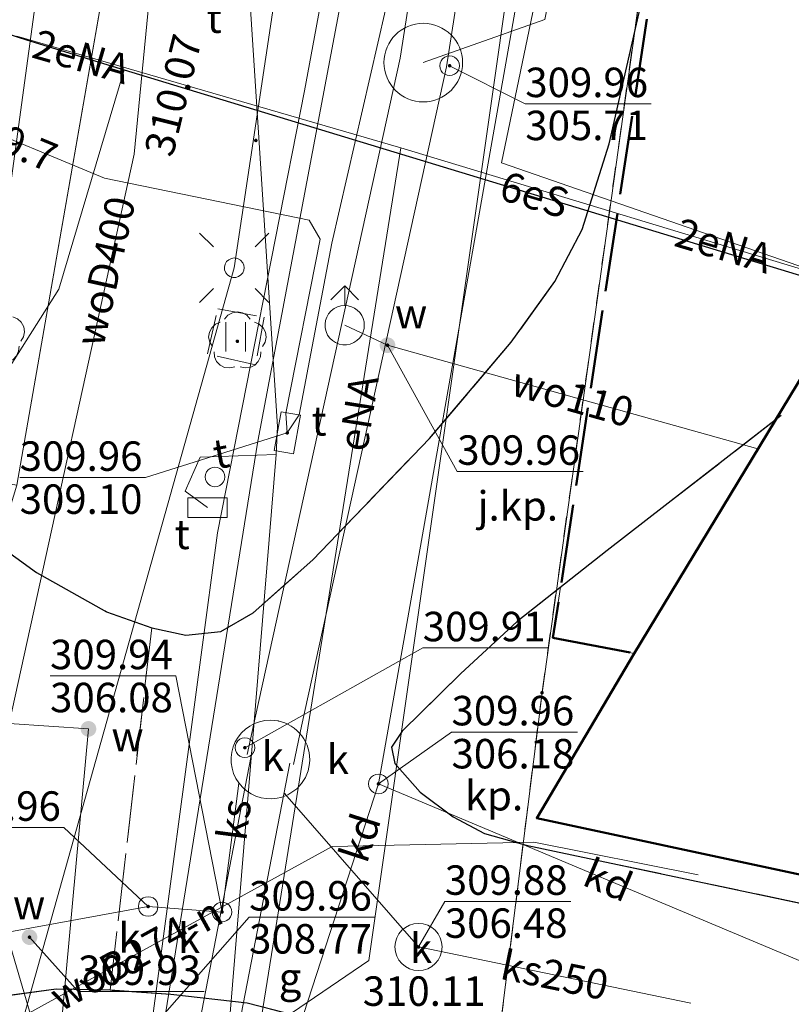
# Model space of a CAD drawing. Extents: x 6568120 to 6581475, y 5511602 to 5528428.
# Drawn here: x 6575344 to 6575364, y 5521507 to 5521532 of the extents above; entities that cross this region are included whole.
import ezdxf
from ezdxf.enums import TextEntityAlignment as Align

# ---------------------------------------------------------------- set-up
doc = ezdxf.new("R2010")
doc.units = 0
doc.header["$PDSIZE"] = 0.75
for name, pattern in [('PRZER1-1', [2, 1, -1]), ('PRZER2-1', [3, 2, -1]), ('PRZER3-1', [4, 3, -1]), ('PRZER4-1', [5, 4, -1])]:
    doc.linetypes.add(name, pattern=pattern)
doc.layers.get('0').update_dxf_attribs({"linetype": 'CONTINUOUS', "lineweight": 13})
for name, color, linetype, lineweight, true_color in [('GEPPGD', 7, 'CONTINUOUS', 18, 0x008000), ('GESBZN', 7, 'PRZER4-1', 50, 0x0a0909), ('GESBZO', 7, 'CONTINUOUS', 50, 0x0a0909), ('GESDZI', 7, 'CONTINUOUS', 18, 0x008000), ('GESUZY', 7, 'PRZER1-1', 18, 0x008000), ('GSLKRW', 7, 'CONTINUOUS', 25, 0x0a0909), ('GSPRDL', 7, 'CONTINUOUS', 18, 0x008000), ('GSPWPS', 7, 'CONTINUOUS', 13, 0x0a0909), ('GSPWPS_O', 7, 'CONTINUOUS', 13, 0x0a0909), ('GSSKOA', 7, 'PRZER3-1', 18, 0x0a0909), ('GSSKOA_O', 7, 'CONTINUOUS', 0, 0x0a0909), ('GSSKPL', 7, 'PRZER3-1', 18, 0x0a0909), ('GSSKPL_O', 7, 'CONTINUOUS', 0, 0x0a0909), ('GSSUTR', 7, 'CONTINUOUS', 18, 0x0a0909), ('GULENN', 1, 'CONTINUOUS', 18, 0xff0000), ('GULENN_O', 1, 'CONTINUOUS', 0, 0xff0000), ('GULESN', 1, 'CONTINUOUS', 18, 0xff0000), ('GULESN_O', 1, 'CONTINUOUS', 0, 0xff0000), ('GULEWN', 1, 'CONTINUOUS', 18, 0xff0000), ('GULGNP', 7, 'CONTINUOUS', 18, 0xbfbf00), ('GULKDP', 7, 'CONTINUOUS', 18, 0x803300), ('GULKDP_O', 7, 'CONTINUOUS', 18, 0x803300), ('GULKOP', 7, 'CONTINUOUS', 18, 0x803300), ('GULKSP', 7, 'CONTINUOUS', 18, 0x803300), ('GULKSP_O', 7, 'CONTINUOUS', 18, 0x803300), ('GULTPR', 7, 'CONTINUOUS', 18, 0xff9100), ('GULTPR_O', 7, 'CONTINUOUS', 0, 0xff9100), ('GULWOP', 5, 'CONTINUOUS', 18, 0x0000ff), ('GULWOP_O', 5, 'CONTINUOUS', 18, 0x0000ff), ('GUPISL', 7, 'CONTINUOUS', 18, 0x0a0909), ('GUPKPI', 7, 'CONTINUOUS', 18, 0x803300), ('GUPKSD', 7, 'CONTINUOUS', 18, 0x803300), ('GUPKSD_O', 7, 'CONTINUOUS', 18, 0x803300), ('GUPKWZ', 7, 'CONTINUOUS', 18, 0x0a0909), ('GUPKWZ_O', 7, 'CONTINUOUS', 18, 0x0a0909), ('GUPTSD', 7, 'CONTINUOUS', 18, 0xff9100), ('GUPTSD_O', 7, 'CONTINUOUS', 18, 0xff9100), ('GUPTSZ', 7, 'CONTINUOUS', 18, 0x0a0909), ('GUPTSZ_O', 7, 'CONTINUOUS', 18, 0x0a0909), ('GUPWDT', 7, 'CONTINUOUS', 18, 0x0a0909), ('GUSIKP', 7, 'CONTINUOUS', 18, 0x0a0909), ('GUSKSD', 7, 'CONTINUOUS', 18, 0x803300), ('GUSKSD_O', 7, 'CONTINUOUS', 0, 0x803300), ('L139_055.180-056.270_ST_stacja_Bielsko_Biala_Glowna - Default$0$EDZPD_219', 7, 'CONTINUOUS', 0, 0x000000)]:
    doc.layers.add(name, color=color, linetype=linetype, lineweight=lineweight, true_color=true_color)
for name, color, linetype, true_color in [('GULEOR', 1, 'CONTINUOUS', 0xff0000), ('GUPGZA_O', 7, 'CONTINUOUS', 0x0a0909), ('GUPIBH', 7, 'CONTINUOUS', 0x0a0909), ('GUPIBH_O', 7, 'CONTINUOUS', 0x0a0909), ('GUPKSH', 7, 'CONTINUOUS', 0x803300), ('GUPKSH_O', 7, 'CONTINUOUS', 0x803300), ('GUPTSH', 7, 'CONTINUOUS', 0xff9100), ('GUPTSH_O', 7, 'CONTINUOUS', 0xff9100), ('GUPWSH', 5, 'CONTINUOUS', 0x0000ff), ('GUPWSH_O', 5, 'CONTINUOUS', 0x0000ff), ('GUPWZA', 7, 'CONTINUOUS', 0x0a0909), ('GUPWZA_O', 7, 'CONTINUOUS', 0x0a0909)]:
    doc.layers.add(name, color=color, linetype=linetype, true_color=true_color)
doc.styles.add('GEO-INFO', font='arial.ttf')

# ---------------------------------------------------------------- blocks, each defined once
blk = doc.blocks.new('KOLO')
blk.add_hatch(color=0).paths.add_polyline_path([(0, 0.5), (-0.12941, 0.482963), (-0.25, 0.433013), (-0.353553, 0.353553), (-0.433013, 0.25), (-0.482963, 0.12941), (-0.5, 0), (-0.482963, -0.12941), (-0.433013, -0.25), (-0.353553, -0.353553), (-0.25, -0.433013), (-0.12941, -0.482963), (0, -0.5), (0.12941, -0.482963), (0.25, -0.433013), (0.353553, -0.353553), (0.433013, -0.25), (0.482963, -0.12941), (0.5, 0), (0.482963, 0.12941), (0.433013, 0.25), (0.353553, 0.353553), (0.25, 0.433013), (0.12941, 0.482963)])
blk = doc.blocks.new('OKRAG_PELNY')
at = {"color": 0}
blk.add_lwpolyline([(0.5, 0), (0.482963, -0.12941), (0.433013, -0.25), (0.353553, -0.353553), (0.25, -0.433013), (0.12941, -0.482963), (0, -0.5), (-0.12941, -0.482963), (-0.25, -0.433013), (-0.353553, -0.353553), (-0.433013, -0.25), (-0.482963, -0.12941), (-0.5, 0), (-0.482963, 0.12941), (-0.433013, 0.25), (-0.353553, 0.353553), (-0.25, 0.433013), (-0.12941, 0.482963), (0, 0.5), (0.12941, 0.482963), (0.25, 0.433013), (0.353553, 0.353553), (0.433013, 0.25), (0.482963, 0.12941)], close=True, dxfattribs=at)
blk = doc.blocks.new('PROSTOKAT2-1_PELNY')
at = {"color": 0}
blk.add_lwpolyline([(1, 0.5), (1, -0.5), (-1, -0.5), (-1, 0.5)], close=True, dxfattribs=at)
blk = doc.blocks.new('SZAFA1')
at = {"color": 0}
blk.add_lwpolyline([(-1, -0.5), (-1, 0.5), (1, 0.5), (1, -0.5)], close=True, dxfattribs=at)
blk = doc.blocks.new('EPPGN')
blk.add_hatch(color=0).paths.add_polyline_path([(-0.09, 0), (-0.085595, -0.027812), (-0.072812, -0.052901), (-0.052901, -0.072812), (-0.027812, -0.085595), (0, -0.09), (0.027812, -0.085595), (0.052901, -0.072812), (0.072812, -0.052901), (0.085595, -0.027812), (0.09, 0), (0.085595, 0.027812), (0.072812, 0.052901), (0.052901, 0.072812), (0.027812, 0.085595), (0, 0.09), (-0.027812, 0.085595), (-0.052901, 0.072812), (-0.072812, 0.052901), (-0.085595, 0.027812)])
blk = doc.blocks.new('SUUS02')
at = {"color": 0}
blk.add_lwpolyline([(1, 0), (0.984808, -0.173648), (0.939693, -0.34202), (0.866025, -0.5), (0.766044, -0.642788), (0.642788, -0.766044), (0.5, -0.866025), (0.34202, -0.939693), (0.173648, -0.984808), (0, -1), (-0.173648, -0.984808), (-0.34202, -0.939693), (-0.5, -0.866025), (-0.654861, -0.75575), (-0.786053, -0.618159), (-0.888835, -0.458227), (-0.959493, -0.281733), (-0.995472, -0.095056), (-0.995472, 0.095056), (-0.959493, 0.281733), (-0.888835, 0.458227), (-0.786053, 0.618159), (-0.654861, 0.75575), (-0.5, 0.866025), (-0.327068, 0.945001), (-0.142315, 0.989821), (0.047582, 0.998867), (0.235759, 0.971812), (0.415415, 0.909632), (0.580057, 0.814576), (0.723734, 0.690079), (0.841254, 0.540641), (0.928368, 0.371662), (0.981929, 0.189251)], close=True, dxfattribs=at)
for points in [[(1.292893, 0.707107), (2, 0), (1.292893, -0.707107)], [(1, 0), (2, 0)]]:
    blk.add_lwpolyline(points, dxfattribs=at)
blk = doc.blocks.new('SUSM01_01')
at = {"color": 0}
for points in [[(-0.353553, 0.353553), (-0.212132, 0.212132)], [(0.353553, 0.353553), (0.212132, 0.212132)], [(-0.353553, -0.353553), (-0.212132, -0.212132)], [(0.353553, -0.353553), (0.212132, -0.212132)]]:
    blk.add_lwpolyline(points, dxfattribs=at)
blk.add_lwpolyline([(0.1, 0), (0.093969, -0.034202), (0.076604, -0.064279), (0.05, -0.086603), (0.025882, -0.096593), (0, -0.1), (-0.025882, -0.096593), (-0.05, -0.086603), (-0.073305, -0.068017), (-0.090097, -0.043388), (-0.098883, -0.014904), (-0.098883, 0.014904), (-0.090097, 0.043388), (-0.073305, 0.068017), (-0.05, 0.086603), (-0.022252, 0.097493), (0.007473, 0.09972), (0.036534, 0.093087), (0.062349, 0.078183), (0.082624, 0.056332), (0.095557, 0.029476)], close=True, dxfattribs=at)
blk = doc.blocks.new('POINT')
at = {"color": 0}
blk.add_point((0, 0), dxfattribs=at)
blk = doc.blocks.new('SPDLP')
blk.add_hatch(color=0).paths.add_polyline_path([(-0.09, 0), (-0.085595, -0.027812), (-0.072812, -0.052901), (-0.052901, -0.072812), (-0.027812, -0.085595), (0, -0.09), (0.027812, -0.085595), (0.052901, -0.072812), (0.072812, -0.052901), (0.085595, -0.027812), (0.09, 0), (0.085595, 0.027812), (0.072812, 0.052901), (0.052901, 0.072812), (0.027812, 0.085595), (0, 0.09), (-0.027812, 0.085595), (-0.052901, 0.072812), (-0.072812, 0.052901), (-0.085595, 0.027812)])
at = {"color": 0}
for points in [[(-1.292703, 0.137547), (-1.355024, 0.389802), (-1.327532, 0.648184), (-1.213525, 0.881678), (-1.026689, 1.062258), (-0.78945, 1.168249), (-0.530282, 1.186929)], [(-0.268652, 1.271938), (-0.048001, 1.40916), (0.20623, 1.462858), (0.463525, 1.426585), (0.693003, 1.304695), (0.867117, 1.11182), (0.964971, 0.871109)], [(1.126667, 0.648554), (1.325358, 0.481106), (1.454989, 0.255912), (1.5, 0), (1.454989, -0.255912), (1.325358, -0.481106), (1.126667, -0.648554)], [(-0.530282, -1.186929), (-0.78945, -1.168249), (-1.026689, -1.062258), (-1.213525, -0.881678), (-1.327532, -0.648184), (-1.355024, -0.389802), (-1.292703, -0.137547)], [(0.964971, -0.871109), (0.867117, -1.11182), (0.693003, -1.304695), (0.463525, -1.426585), (0.20623, -1.462858), (-0.048001, -1.40916), (-0.268652, -1.271938)]]:
    blk.add_lwpolyline(points, dxfattribs=at)
blk = doc.blocks.new('SPTRW')
at = {"color": 0}
for points in [[(0.7233, 0.51332), (-0.7767, 0.51332)], [(-0.7767, -0.48668), (0.7233, -0.48668)]]:
    blk.add_lwpolyline(points, dxfattribs=at)
blk = doc.blocks.new('PKP')
at = {"layer": 'L139_055.180-056.270_ST_stacja_Bielsko_Biala_Glowna - Default$0$EDZPD_219', "color": 3, "linetype": 'Continuous', "lineweight": 13, "flags": 128}
blk.add_lwpolyline([(6575344250, 5521520170), (6575348280, 5521543260.000001), (6575357810.000001, 5521610700), (6575352230, 5521611490), (6575351580, 5521606790), (6575347290, 5521607410)], dxfattribs=at)

msp = doc.modelspace()

# ---------------------------------------------------------------- linework, layer by layer
at = {"layer": 'GESBZN', "linetype": 'PRZER4-1', "lineweight": 50, "ltscale": 0.5}
msp.add_lwpolyline([(6575377.832, 5521592.926), (6575375.455, 5521593.415), (6575367.995, 5521569.898), (6575367.624, 5521570.023), (6575361.288, 5521540.66), (6575361.629, 5521540.634), (6575361.404, 5521539.441), (6575357.89, 5521516.284), (6575359.955, 5521515.891)], dxfattribs=at)
at = {"layer": 'GESBZO', "linetype": 'Continuous', "elevation": 10.26}
msp.add_lwpolyline([(6575372.766, 5521537.046), (6575359.955, 5521515.891), (6575357.478, 5521511.699), (6575370.104, 5521508.99), (6575369.034, 5521502.726), (6575353.354, 5521504.945), (6575350.056, 5521502.433), (6575347.372, 5521483.147), (6575347.216, 5521482.075), (6575346.289, 5521455.951), (6575368.441, 5521455.214), (6575380.537, 5521454.809), (6575380.407, 5521450.099), (6575380.366, 5521448.606), (6575380.263, 5521447.304), (6575377.828, 5521435.962), (6575375.962, 5521436.369), (6575374.526, 5521429.81), (6575373.24, 5521422.87), (6575386.1, 5521407.2), (6575386.53, 5521397.12), (6575393.6, 5521397.58), (6575398.628, 5521397.933), (6575418.48, 5521399.329)], dxfattribs=at)
at = {"layer": 'GESDZI', "linetype": 'Continuous', "elevation": 10.3}
for points in [[(6575357.809, 5521610.704), (6575348.279, 5521543.258), (6575344.249, 5521520.17), (6575331.26, 5521522.359), (6575329.43, 5521514.98), (6575330.01, 5521511.2), (6575314.79, 5521513.13), (6575311.901, 5521513.72), (6575315.181, 5521537.579), (6575317.101, 5521537.299), (6575321.026, 5521544.476), (6575325.61, 5521552.848), (6575346.64, 5521602.735), (6575347.29, 5521607.414), (6575351.579, 5521606.794), (6575352.229, 5521611.494)], [(6575380.001, 5521602.394), (6575405.11, 5521593.654), (6575404.95, 5521592.614), (6575440.578, 5521578.824), (6575443.407, 5521572.825), (6575455.397, 5521565.365), (6575445.557, 5521526.587), (6575443.677, 5521519.158), (6575438.967, 5521518.698), (6575433.037, 5521518.118), (6575433.737, 5521520.848), (6575421.888, 5521529.137), (6575412.579, 5521528.927), (6575384.2, 5521517.678), (6575379.65, 5521511.499), (6575381.65, 5521506.299), (6575369.071, 5521502.809), (6575356.322, 5521504.559), (6575357.612, 5521514.889), (6575361.429, 5521542.142), (6575367.823, 5521571.606), (6575375.479, 5521593.896), (6575377.259, 5521597.859)]]:
    msp.add_lwpolyline(points, close=True, dxfattribs=at)
for points in [[(6575334.748, 5521391.737), (6575335.568, 5521406.836), (6575336.168, 5521417.916), (6575336.738, 5521430.555), (6575337.888, 5521451.624), (6575338.169, 5521457.463), (6575339.149, 5521474.592), (6575340.289, 5521494.481), (6575342.382, 5521509.629), (6575343.489, 5521517.71), (6575344.249, 5521520.17), (6575348.279, 5521543.258)], [(6575334.748, 5521391.737), (6575335.568, 5521406.836), (6575336.168, 5521417.916), (6575336.738, 5521430.555), (6575337.888, 5521451.624), (6575338.169, 5521457.463), (6575339.149, 5521474.592), (6575340.289, 5521494.481), (6575342.382, 5521509.629), (6575343.489, 5521517.71), (6575344.249, 5521520.17), (6575348.279, 5521543.258)], [(6575334.748, 5521391.737), (6575335.568, 5521406.836), (6575336.168, 5521417.916), (6575336.738, 5521430.555), (6575337.888, 5521451.624), (6575338.169, 5521457.463), (6575339.149, 5521474.592), (6575340.289, 5521494.481), (6575342.382, 5521509.629), (6575343.489, 5521517.71), (6575344.249, 5521520.17), (6575348.279, 5521543.258)], [(6575361.429, 5521542.142), (6575357.612, 5521514.889), (6575356.322, 5521504.559), (6575353.378, 5521504.9), (6575350.078, 5521502.431), (6575347.258, 5521482.122), (6575346.378, 5521455.933), (6575345.398, 5521433.975), (6575345.698, 5521432.315), (6575344.848, 5521408.586), (6575345.097, 5521394.307)], [(6575361.429, 5521542.142), (6575357.612, 5521514.889), (6575356.322, 5521504.559), (6575353.378, 5521504.9), (6575350.078, 5521502.431), (6575347.258, 5521482.122), (6575346.378, 5521455.933), (6575345.398, 5521433.975), (6575345.698, 5521432.315), (6575344.848, 5521408.586), (6575345.097, 5521394.307)], [(6575361.429, 5521542.142), (6575357.612, 5521514.889), (6575356.322, 5521504.559), (6575353.378, 5521504.9), (6575350.078, 5521502.431), (6575347.258, 5521482.122), (6575346.378, 5521455.933), (6575345.398, 5521433.975), (6575345.698, 5521432.315), (6575344.848, 5521408.586), (6575345.097, 5521394.307)]]:
    msp.add_lwpolyline(points, dxfattribs=at)
at = {"layer": 'GESUZY', "linetype": 'PRZER1-1', "ltscale": 0.5, "elevation": 10.18}
for points in [[(6575361.429, 5521542.142), (6575357.612, 5521514.889), (6575356.322, 5521504.559), (6575353.378, 5521504.9), (6575350.078, 5521502.431), (6575347.258, 5521482.122), (6575346.378, 5521455.933), (6575345.398, 5521433.975), (6575345.698, 5521432.315), (6575344.848, 5521408.586), (6575345.097, 5521394.307)], [(6575361.429, 5521542.142), (6575357.612, 5521514.889), (6575356.322, 5521504.559), (6575353.378, 5521504.9), (6575350.078, 5521502.431), (6575347.258, 5521482.122), (6575346.378, 5521455.933), (6575345.398, 5521433.975), (6575345.698, 5521432.315), (6575344.848, 5521408.586), (6575345.097, 5521394.307)], [(6575361.429, 5521542.142), (6575357.612, 5521514.889), (6575356.322, 5521504.559), (6575353.378, 5521504.9), (6575350.078, 5521502.431), (6575347.258, 5521482.122), (6575346.378, 5521455.933), (6575345.398, 5521433.975), (6575345.698, 5521432.315), (6575344.848, 5521408.586), (6575345.097, 5521394.307)], [(6575416.144, 5521398.556), (6575386.395, 5521396.177), (6575385.939, 5521407.195), (6575369.22, 5521427.394), (6575368.43, 5521432.383), (6575367.61, 5521438.283), (6575367.53, 5521438.813), (6575380.29, 5521447.323), (6575380.34, 5521448.622), (6575380.42, 5521450.622), (6575380.57, 5521454.622), (6575363.281, 5521455.282), (6575346.378, 5521455.933), (6575347.258, 5521482.122), (6575350.078, 5521502.431), (6575353.378, 5521504.9), (6575356.322, 5521504.559), (6575357.612, 5521514.889), (6575361.429, 5521542.142)]]:
    msp.add_lwpolyline(points, dxfattribs=at)
at = {"layer": 'GSLKRW', "color": 18, "linetype": 'Continuous', "lineweight": 25, "true_color": 0x0a0909, "elevation": 10.18}
for points in [[(6575338.96, 5521532.22), (6575338.63, 5521531.43), (6575338.13, 5521529.68), (6575338.04, 5521528.02), (6575338.28, 5521525.75), (6575339.07, 5521523.75), (6575340.05, 5521522.16), (6575341.93, 5521520.12), (6575343.16, 5521519.09), (6575344.75, 5521517.95), (6575346.53, 5521516.95), (6575347.68, 5521516.54), (6575348.55, 5521516.35), (6575349.44, 5521516.45), (6575350.26, 5521516.92), (6575351.78, 5521518.27), (6575354.75, 5521521.36), (6575356.83, 5521523.81), (6575357.94, 5521525.35), (6575358.63, 5521526.67), (6575359.32, 5521528.85), (6575360.15, 5521532.49)], [(6575363.7, 5521521.94), (6575359.27, 5521518.51), (6575356.98, 5521516.7), (6575355.54, 5521515.37), (6575354.05, 5521513.91), (6575353.78, 5521513.5), (6575353.87, 5521513.09), (6575354.51, 5521512.36), (6575355.35, 5521511.73), (6575356.15, 5521511.31), (6575357.21, 5521511.01), (6575369.987, 5521508.309)], [(6575369.062, 5521502.891), (6575364.6, 5521503.77), (6575356.02, 5521505.47), (6575350.11, 5521506.99), (6575348.17, 5521507.21), (6575346.62, 5521507.32), (6575345.25, 5521507.35), (6575343.28, 5521507.08), (6575340.55, 5521506.38), (6575338.33, 5521505.54), (6575336.15, 5521504.74), (6575334.77, 5521504.33), (6575332.11, 5521503.76), (6575329.84, 5521503.31), (6575327.63, 5521502.98), (6575325.95, 5521502.8), (6575324.13, 5521502.62), (6575322.4, 5521502.66), (6575320.76, 5521502.77), (6575319.18, 5521503.09), (6575317.6, 5521503.45), (6575316, 5521503.99)]]:
    msp.add_lwpolyline(points, dxfattribs=at)
at = {"layer": 'GSSKOA', "color": 18, "linetype": 'PRZER3-1', "lineweight": 18, "ltscale": 0.5, "true_color": 0x0a0909, "elevation": 10.18}
for points in [[(6575369.062, 5521502.891), (6575364.6, 5521503.77), (6575356.02, 5521505.47), (6575350.11, 5521506.99), (6575348.17, 5521507.21), (6575346.62, 5521507.32), (6575347.68, 5521516.54), (6575348.55, 5521516.35), (6575349.44, 5521516.45), (6575350.26, 5521516.92), (6575351.78, 5521518.27), (6575354.75, 5521521.36), (6575356.83, 5521523.81), (6575357.94, 5521525.35), (6575358.63, 5521526.67)], [(6575363.7, 5521521.94), (6575359.27, 5521518.51), (6575356.98, 5521516.7), (6575355.54, 5521515.37), (6575354.05, 5521513.91), (6575353.78, 5521513.5), (6575353.87, 5521513.09), (6575354.51, 5521512.36), (6575355.35, 5521511.73), (6575356.15, 5521511.31), (6575357.21, 5521511.01), (6575369.987, 5521508.309), (6575369.062, 5521502.891)], [(6575341.93, 5521520.12), (6575343.16, 5521519.09), (6575344.75, 5521517.95), (6575346.53, 5521516.95), (6575347.68, 5521516.54), (6575346.62, 5521507.32)], [(6575346.62, 5521507.32), (6575345.25, 5521507.35), (6575343.28, 5521507.08), (6575340.55, 5521506.38), (6575338.33, 5521505.54), (6575336.15, 5521504.74), (6575334.77, 5521504.33), (6575332.11, 5521503.76), (6575329.84, 5521503.31), (6575327.63, 5521502.98), (6575325.95, 5521502.8), (6575324.13, 5521502.62), (6575322.4, 5521502.66), (6575320.76, 5521502.77), (6575319.18, 5521503.09), (6575317.6, 5521503.45), (6575316, 5521503.99)]]:
    msp.add_lwpolyline(points, dxfattribs=at)
at = {"layer": 'GSSKPL', "color": 18, "linetype": 'PRZER3-1', "lineweight": 18, "ltscale": 0.5, "true_color": 0x0a0909, "elevation": 10.18}
msp.add_lwpolyline([(6575360.15, 5521532.49), (6575359.32, 5521528.85), (6575358.63, 5521526.67), (6575357.94, 5521525.35), (6575356.83, 5521523.81), (6575354.75, 5521521.36), (6575351.78, 5521518.27), (6575350.26, 5521516.92), (6575349.44, 5521516.45), (6575348.55, 5521516.35), (6575347.68, 5521516.54), (6575346.53, 5521516.95), (6575344.75, 5521517.95), (6575343.16, 5521519.09), (6575341.93, 5521520.12), (6575340.05, 5521522.16), (6575339.07, 5521523.75), (6575338.28, 5521525.75), (6575338.04, 5521528.02), (6575338.13, 5521529.68), (6575338.63, 5521531.43), (6575338.96, 5521532.22)], dxfattribs=at)
msp.add_lwpolyline([(6575358.085, 5521517.574), (6575356.98, 5521516.7), (6575355.54, 5521515.37), (6575354.05, 5521513.91), (6575353.78, 5521513.5), (6575353.87, 5521513.09), (6575354.51, 5521512.36), (6575355.35, 5521511.73), (6575356.15, 5521511.31), (6575357.21, 5521511.01), (6575369.987, 5521508.309), (6575370.104, 5521508.99), (6575368.55, 5521509.323), (6575365.088, 5521510.066), (6575357.478, 5521511.699), (6575359.955, 5521515.891), (6575357.89, 5521516.284)], close=True, dxfattribs=at)
at = {"layer": 'GSSUTR', "color": 18, "linetype": 'PRZER2-1', "lineweight": 18, "ltscale": 0.5, "true_color": 0x0a0909, "elevation": 10.06}
msp.add_lwpolyline([(6575349.36, 5521524.66), (6575350.54, 5521524.44), (6575350.32, 5521523.23), (6575349.1, 5521523.51)], close=True, dxfattribs=at)
at = {"layer": 'GULENN', "linetype": 'Continuous', "elevation": 10.18}
for points in [[(6575336.58, 5521513.13), (6575344.15, 5521505.65), (6575349.78, 5521525.7), (6575352, 5521540.49), (6575355.27, 5521554.33), (6575365.42, 5521568.09), (6575371.94, 5521597.23), (6575380.72, 5521621.32), (6575389.53, 5521629.2), (6575397.72, 5521635.91)], [(6575360.54, 5521547.42), (6575356.58, 5521528.37), (6575365.617, 5521525.241)], [(6575354.59, 5521530.92), (6575357.68, 5521532.02), (6575360.49, 5521545.81), (6575360.98, 5521545.9)], [(6575354.02, 5521528.75), (6575344.25, 5521531.59)], [(6575354.02, 5521528.75), (6575350.15, 5521504.63)], [(6575365.617, 5521525.241), (6575354.02, 5521528.75)]]:
    msp.add_lwpolyline(points, dxfattribs=at)
at = {"layer": 'GULEOR', "linetype": 'Continuous', "elevation": 10.18}
msp.add_lwpolyline([(6575317.37, 5521540.25), (6575344.49, 5521531.5), (6575346.98, 5521530.74), (6575365.528, 5521525.094)], dxfattribs=at)
at = {"layer": 'GULESN', "linetype": 'Continuous', "elevation": 10.18}
for points in [[(6575517.48, 5521664.76), (6575480.16, 5521617.93), (6575463.29, 5521632.36), (6575451.17, 5521642.21), (6575437.51, 5521651.89), (6575437.14, 5521649.93), (6575423.6, 5521648.76), (6575401.69, 5521631.36), (6575393.68, 5521624.6), (6575390.29, 5521621.12), (6575375.91, 5521600.29), (6575365.53, 5521567.61), (6575360.54, 5521547.42), (6575356.58, 5521528.37), (6575365.617, 5521525.241)], [(6575293.36, 5521537.48), (6575304.8, 5521535.76), (6575316.18, 5521539.66), (6575317.37, 5521540.25), (6575344.49, 5521531.5), (6575346.98, 5521530.74)], [(6575346.98, 5521530.74), (6575365.528, 5521525.094)]]:
    msp.add_lwpolyline(points, dxfattribs=at)
at = {"layer": 'GULEWN', "linetype": 'Continuous', "elevation": 10.18}
msp.add_lwpolyline([(6575340.66, 5521493.77), (6575340.98, 5521506.93), (6575341.04, 5521513.74), (6575343.34, 5521522.04), (6575345.32, 5521525.16), (6575346.98, 5521530.74)], dxfattribs=at)
at = {"layer": 'GULGNP', "linetype": 'Continuous', "elevation": 10.18}
for points in [[(6575373.69, 5521688.86), (6575361.358, 5521612.317), (6575357.159, 5521604.78), (6575354.333, 5521602.862), (6575341.876, 5521511.641), (6575343.7, 5521509.742)], [(6575366.572, 5521601.731), (6575353.205, 5521508.075), (6575351.054, 5521506.613), (6575341.151, 5521499.884)], [(6575343.7, 5521509.742), (6575346.62, 5521499.78)]]:
    msp.add_lwpolyline(points, dxfattribs=at)
at = {"layer": 'GULKDP', "linetype": 'Continuous', "elevation": 10.18}
for points in [[(6575353.45, 5521512.57), (6575361.03, 5521555.49), (6575370.72, 5521594.85), (6575384.64, 5521621.62), (6575420.28, 5521649.43)], [(6575353.45, 5521512.57), (6575351.09, 5521505.32), (6575350.76, 5521502.98)], [(6575353.45, 5521512.57), (6575364.84, 5521507.79)]]:
    msp.add_lwpolyline(points, dxfattribs=at)
at = {"layer": 'GULKOP', "linetype": 'Continuous', "elevation": 10.18}
for points in [[(6575350.113, 5521513.315), (6575350.322, 5521514.295), (6575354, 5521531.031), (6575361.295, 5521577.726), (6575364.111, 5521605.805), (6575385.104, 5521632.288), (6575425.227, 5521664.994), (6575436.5, 5521694.517), (6575445.781, 5521719.193), (6575449.647, 5521735.384), (6575457.025, 5521764.435), (6575466.539, 5521809.975), (6575470.652, 5521827.501), (6575473.945, 5521841.864)], [(6575350.113, 5521513.315), (6575350.322, 5521514.295), (6575354, 5521531.031), (6575361.295, 5521577.726), (6575364.111, 5521605.805), (6575385.104, 5521632.288), (6575425.227, 5521664.994), (6575436.5, 5521694.517), (6575445.781, 5521719.193), (6575449.647, 5521735.384), (6575457.025, 5521764.435), (6575466.539, 5521809.975), (6575470.652, 5521827.501), (6575473.945, 5521841.864)], [(6575351.287, 5521513.065), (6575351.494, 5521514.041), (6575355.18, 5521530.809), (6575362.485, 5521577.574), (6575365.269, 5521605.335), (6575385.964, 5521631.441), (6575426.233, 5521664.266), (6575437.622, 5521694.092), (6575446.93, 5521718.841), (6575450.813, 5521735.096), (6575458.195, 5521764.165), (6575467.711, 5521809.715), (6575471.821, 5521827.23), (6575475.115, 5521841.596)], [(6575351.287, 5521513.065), (6575351.494, 5521514.041), (6575355.18, 5521530.809), (6575362.485, 5521577.574), (6575365.269, 5521605.335), (6575385.964, 5521631.441), (6575426.233, 5521664.266), (6575437.622, 5521694.092), (6575446.93, 5521718.841), (6575450.813, 5521735.096), (6575458.195, 5521764.165), (6575467.711, 5521809.715), (6575471.821, 5521827.23), (6575475.115, 5521841.596)], [(6575350.209, 5521513.285), (6575343.036, 5521476.237), (6575342.16, 5521468.857), (6575340.66, 5521429.149)], [(6575351.191, 5521513.095), (6575344.024, 5521476.083), (6575343.158, 5521468.779), (6575341.66, 5521429.111)], [(6575347.59, 5521509.45), (6575320.48, 5521504.49), (6575302.15, 5521501.03)]]:
    msp.add_lwpolyline(points, dxfattribs=at)
at = {"layer": 'GULKSP', "linetype": 'Continuous', "elevation": 10.18}
for points in [[(6575347.59, 5521509.45), (6575349.47, 5521509.31), (6575349.9, 5521512.591)], [(6575361.4, 5521506.99), (6575354.47, 5521508.42), (6575351.07, 5521512.32)]]:
    msp.add_lwpolyline(points, dxfattribs=at)
at = {"layer": 'GULTPR', "linetype": 'Continuous', "elevation": 10.17}
for points in [[(6575297.928, 5521504.095), (6575298.54, 5521504.36), (6575316.52, 5521502.02), (6575334.5, 5521501.46), (6575346.8, 5521505.24), (6575347.277, 5521505.896), (6575347.69, 5521506.54), (6575349.35, 5521518.96), (6575351.57, 5521530.2), (6575354.75, 5521547.39), (6575358.12, 5521559.38), (6575373.37, 5521596.51), (6575373.35, 5521597.16), (6575373.49, 5521597.9), (6575373.66, 5521599.21), (6575382.61, 5521624.2), (6575382.88, 5521624.75), (6575375.87, 5521632.91), (6575377.5, 5521638.99), (6575385.615, 5521675.13)], [(6575410.94, 5521671.52), (6575413.91, 5521650.88), (6575418.99, 5521643.625), (6575410.76, 5521637.79), (6575394.11, 5521624.26), (6575387.58, 5521617.91), (6575379.6, 5521608.01), (6575374.5, 5521599.2), (6575374.15, 5521596.84), (6575366.14, 5521577.99), (6575358.03, 5521557.91), (6575355.28, 5521547.24), (6575350.38, 5521521.29), (6575347.66, 5521504.4), (6575334.62, 5521501.11), (6575315.21, 5521501.97), (6575299.55, 5521503.72), (6575297.73, 5521503.14), (6575296.705, 5521502.245), (6575292.72, 5521476.81), (6575293.73, 5521469.65), (6575293.4, 5521469.95)], [(6575351.13, 5521521.5), (6575351.09, 5521522), (6575351.97, 5521526.43), (6575351.69, 5521526.91), (6575346.48, 5521527.98), (6575342.71, 5521529.54), (6575340.08, 5521531.69), (6575332.96, 5521537.45), (6575325.98, 5521543.61), (6575325.78, 5521545.08), (6575326.09, 5521545.49), (6575326.32, 5521545.83), (6575328.46, 5521549.68), (6575330.12, 5521556.11), (6575330.96, 5521558.38), (6575333.11, 5521563.34), (6575337.6, 5521573.77), (6575337.96, 5521574.15), (6575338.04, 5521574.64), (6575338.8, 5521576.98), (6575337.92, 5521577.48)], [(6575351.13, 5521521.5), (6575351.43, 5521521.96), (6575352.26, 5521526.33), (6575354.41, 5521535.66), (6575357.99, 5521550.57), (6575360.72, 5521563.84), (6575362.59, 5521568.33), (6575363.78, 5521569.69), (6575363.83, 5521570.15), (6575363.52, 5521569.98), (6575363.22, 5521569.33)], [(6575317.95, 5521538.583), (6575318.69, 5521538.37), (6575349.84, 5521533.2), (6575350.175, 5521533.02), (6575350.19, 5521532.29), (6575350.88, 5521521.66), (6575350.85, 5521520.95), (6575349.5, 5521504.57), (6575349.44, 5521503.88)], [(6575350.85, 5521520.95), (6575348.91, 5521520.88), (6575348.53, 5521520.02), (6575349.1, 5521519.6)]]:
    msp.add_lwpolyline(points, dxfattribs=at)
at = {"layer": 'GULWOP', "linetype": 'Continuous', "elevation": 10.18}
for points in [[(6575348, 5521536.45), (6575347.237, 5521528.592), (6575344.054, 5521514.102)], [(6575352.59, 5521524.24), (6575353.68, 5521523.73), (6575363.107, 5521521.096)], [(6575344.054, 5521514.102), (6575346.071, 5521513.969)], [(6575346.071, 5521513.969), (6575344.869, 5521500.848), (6575343.149, 5521490.087)], [(6575342.29, 5521505.5), (6575352.27, 5521510.979), (6575357.403, 5521511.091), (6575361.588, 5521510.258)]]:
    msp.add_lwpolyline(points, dxfattribs=at)
at = {"layer": 'GUPIBH_O', "color": 36, "linetype": 'Continuous', "lineweight": 9, "true_color": 0x803300, "elevation": 10.8, "flags": 128}
for points in [[(6575360.39, 5521529.869), (6575357.187, 5521529.869), (6575355.26, 5521530.84)], [(6575357.187, 5521529.869), (6575360.39, 5521529.869)]]:
    msp.add_lwpolyline(points, dxfattribs=at)
at = {"layer": 'GUPKSH_O', "color": 36, "linetype": 'Continuous', "lineweight": 9, "true_color": 0x803300, "elevation": 10.8, "flags": 128}
for points in [[(6575357.781, 5521516.031), (6575354.577, 5521516.031), (6575350.05, 5521513.49)], [(6575345.094, 5521515.315), (6575348.297, 5521515.315), (6575349.47, 5521509.31)], [(6575345.094, 5521515.315), (6575348.297, 5521515.315)], [(6575358.512, 5521513.885), (6575355.309, 5521513.885), (6575353.45, 5521512.57)], [(6575355.309, 5521513.885), (6575358.512, 5521513.885)], [(6575342.244, 5521511.463), (6575345.447, 5521511.463), (6575347.59, 5521509.45)], [(6575358.342, 5521509.575), (6575355.138, 5521509.575), (6575354.47, 5521508.42)], [(6575355.138, 5521509.575), (6575358.342, 5521509.575)]]:
    msp.add_lwpolyline(points, dxfattribs=at)
at = {"layer": 'GUPTSH_O', "color": 30, "linetype": 'Continuous', "lineweight": 9, "true_color": 0xff9100, "elevation": 10.8, "flags": 128}
for points in [[(6575344.321, 5521520.362), (6575347.524, 5521520.362), (6575351.13, 5521521.5)], [(6575344.321, 5521520.362), (6575347.524, 5521520.362)], [(6575353.362, 5521509.175), (6575350.159, 5521509.175), (6575347.277, 5521505.896)], [(6575350.159, 5521509.175), (6575353.362, 5521509.175)]]:
    msp.add_lwpolyline(points, dxfattribs=at)
at = {"layer": 'GUPWSH_O', "color": 5, "linetype": 'Continuous', "lineweight": 9, "true_color": 0x0000ff, "elevation": 10.8, "flags": 128}
for points in [[(6575358.659, 5521520.52), (6575355.455, 5521520.52), (6575353.68, 5521523.73)], [(6575349.013, 5521507.285), (6575345.809, 5521507.285), (6575344.57, 5521508.67)]]:
    msp.add_lwpolyline(points, dxfattribs=at)
at = {"layer": 'GUSIKP', "color": 36, "linetype": 'Continuous', "true_color": 0x803300, "elevation": 10.22}
for points in [[(6575354.59, 5521529.92, -1), (6575354.59, 5521531.92, -1)], [(6575350.7, 5521514.189, -0.916785), (6575350.874, 5521512.205, -1.091552)]]:
    msp.add_lwpolyline(points, format="xyb", close=True, dxfattribs=at)
at = {"layer": 'GUSKSD', "linetype": 'Continuous', "lineweight": 18}
msp.add_lwpolyline([(6575354.47, 5521507.82, -1), (6575354.47, 5521509.02, -1)], format="xyb", close=True, dxfattribs=at)

# ---------------------------------------------------------------- block references
at = {"layer": 'GEPPGD', "color": 96, "lineweight": 18, "true_color": 0x008000, "xscale": 0.5, "yscale": 0.5, "rotation": 90}
msp.add_blockref('EPPGN', (6575357.612, 5521514.889, 10.32), dxfattribs=at)
at = {"layer": 'GSPRDL', "color": 96, "lineweight": 18, "true_color": 0x008000, "xscale": 0.5, "yscale": 0.5, "rotation": 90}
for p in [(6575343.71, 5521523.97, 10.12), (6575349.86, 5521523.83, 10.12)]:
    msp.add_blockref('SPDLP', p, dxfattribs=at)
at = {"layer": 'GSPWPS', "color": 18, "lineweight": 13, "true_color": 0x0a0909, "xscale": 0.09, "yscale": 0.09, "rotation": 90}
msp.add_blockref('KOLO', (6575350.33, 5521528.94, 10.2), dxfattribs=at)
at = {"layer": 'GSSUTR', "color": 18, "lineweight": 18, "true_color": 0x0a0909, "xscale": 0.5, "yscale": 0.5, "rotation": 90}
msp.add_blockref('SPTRW', (6575349.82, 5521523.959, 10.06), dxfattribs=at)
at = {"layer": 'GUPIBH', "color": 36, "lineweight": 5, "true_color": 0x803300, "xscale": 0.09, "yscale": 0.09, "rotation": 90}
msp.add_blockref('KOLO', (6575355.26, 5521530.84, 10.24), dxfattribs=at)
at = {"layer": 'GUPISL', "color": 18, "lineweight": 18, "true_color": 0x0a0909, "rotation": 90}
for name, p, xscale, yscale in [('SUSM01_01', (6575349.78, 5521525.7, 10.24), 2.5, 2.5), ('OKRAG_PELNY', (6575349.29, 5521520.38, 10.24), 0.5, 0.5)]:
    msp.add_blockref(name, p, dxfattribs=dict(at, xscale=xscale, yscale=yscale))
at = {"layer": 'GUPKPI', "color": 36, "lineweight": 18, "true_color": 0x803300, "rotation": 90}
for p in [(6575350.908, 5521514.168, 10.24), (6575349.9, 5521512.591, 10.24), (6575351.07, 5521512.32, 10.24)]:
    msp.add_blockref('POINT', p, dxfattribs=at)
at = {"layer": 'GUPKSD', "color": 36, "lineweight": 18, "true_color": 0x803300, "xscale": 0.5, "yscale": 0.5, "rotation": 90}
for p in [(6575353.45, 5521512.57, 10.24), (6575347.59, 5521509.45, 10.24), (6575349.47, 5521509.31, 10.24)]:
    msp.add_blockref('OKRAG_PELNY', p, dxfattribs=at)
at = {"layer": 'GUPKSH', "color": 36, "lineweight": 5, "true_color": 0x803300, "xscale": 0.09, "yscale": 0.09, "rotation": 90}
for p in [(6575350.05, 5521513.49, 10.24), (6575353.45, 5521512.57, 10.24), (6575347.59, 5521509.45, 10.24), (6575349.47, 5521509.31, 10.24), (6575354.47, 5521508.42, 10.24)]:
    msp.add_blockref('KOLO', p, dxfattribs=at)
at = {"layer": 'GUPKWZ', "color": 18, "lineweight": 18, "true_color": 0x0a0909, "xscale": 0.5, "yscale": 0.5, "rotation": 90}
for p in [(6575355.26, 5521530.84, 10.25), (6575350.05, 5521513.49, 10.25)]:
    msp.add_blockref('OKRAG_PELNY', p, dxfattribs=at)
at = {"layer": 'GUPTSD', "color": 30, "lineweight": 18, "true_color": 0xff9100, "xscale": 0.5, "yscale": 0.5, "rotation": 79.79602608285477}
msp.add_blockref('PROSTOKAT2-1_PELNY', (6575351.13, 5521521.5, 10.24), dxfattribs=at)
at = {"layer": 'GUPTSH', "color": 30, "lineweight": 5, "true_color": 0xff9100, "xscale": 0.09, "yscale": 0.09, "rotation": 90}
msp.add_blockref('KOLO', (6575351.13, 5521521.5, 10.24), dxfattribs=at)
at = {"layer": 'GUPTSZ', "color": 18, "lineweight": 18, "true_color": 0x0a0909, "xscale": 0.5, "yscale": 0.5}
msp.add_blockref('SZAFA1', (6575349.1, 5521519.6, 10.24), dxfattribs=at)
at = {"layer": 'GUPWDT', "color": 18, "lineweight": 18, "true_color": 0x0a0909, "xscale": 0.5, "yscale": 0.5, "rotation": 90}
msp.add_blockref('SUUS02', (6575352.59, 5521524.24, 10.24), dxfattribs=at)
at = {"layer": 'GUPWSH', "color": 5, "lineweight": 5, "true_color": 0x0000ff, "xscale": 0.09, "yscale": 0.09, "rotation": 90}
for p in [(6575353.68, 5521523.73, 10.24), (6575344.57, 5521508.67, 10.24)]:
    msp.add_blockref('KOLO', p, dxfattribs=at)
at = {"layer": 'GUPWZA', "color": 18, "lineweight": 5, "true_color": 0x0a0909, "xscale": 0.4, "yscale": 0.4, "rotation": 90}
for p in [(6575353.68, 5521523.73, 10.24), (6575346.071, 5521513.969, 10.24), (6575344.57, 5521508.67, 10.24)]:
    msp.add_blockref('KOLO', p, dxfattribs=at)

# ---------------------------------------------------------------- texts
at = {"layer": 'GSPWPS_O', "color": 18, "linetype": 'Continuous', "lineweight": 0, "true_color": 0x0a0909, "style": 'GEO-INFO'}
msp.add_text('310.07', height=0.75, rotation=76.0098, dxfattribs=at).set_placement((6575348.209, 5521528.486, 10.8))
at = {"layer": 'GSSKOA_O', "color": 18, "linetype": 'Continuous', "lineweight": 0, "true_color": 0x0a0909, "style": 'GEO-INFO'}
msp.add_text('j.kp.', height=0.75, rotation=360, dxfattribs=at).set_placement((6575356.994, 5521519.545, 10.8), align=Align.MIDDLE)
at = {"layer": 'GSSKPL_O', "color": 18, "linetype": 'Continuous', "lineweight": 0, "true_color": 0x0a0909, "style": 'GEO-INFO'}
msp.add_text('kp.', height=0.75, rotation=360, dxfattribs=at).set_placement((6575356.391, 5521512.172, 10.8), align=Align.MIDDLE)
at = {"layer": 'GULENN_O', "linetype": 'Continuous', "lineweight": 0, "style": 'GEO-INFO'}
for s, rotation, p in [('2eNA', 343.7916, (6575345.892, 5521531.072, 10.8)), ('2eNA', 343.1638, (6575362.239, 5521526.263, 10.8)), ('eNA', 80.8847, (6575352.938, 5521522.005, 10.8))]:
    msp.add_text(s, height=0.75, rotation=rotation, dxfattribs=at).set_placement(p, align=Align.MIDDLE_CENTER)
at = {"layer": 'GULESN_O', "linetype": 'Continuous', "lineweight": 0, "style": 'GEO-INFO'}
msp.add_text('6eS', height=0.75, rotation=343.07, dxfattribs=at).set_placement((6575357.422, 5521527.561, 10.8), align=Align.MIDDLE_CENTER)
at = {"layer": 'GULKDP_O', "linetype": 'Continuous', "lineweight": 0, "style": 'GEO-INFO'}
for rotation, p in [(71.969, (6575352.982, 5521511.201, 10.8)), (337.2338, (6575359.296, 5521510.125, 10.8))]:
    msp.add_text('kd', height=0.75, rotation=rotation, dxfattribs=at).set_placement(p, align=Align.MIDDLE_CENTER)
at = {"layer": 'GULKSP_O', "linetype": 'Continuous', "lineweight": 0, "style": 'GEO-INFO'}
for s, rotation, p in [('ks', 82.535, (6575349.778, 5521511.659, 10.8)), ('ks250', 348.3407, (6575357.935, 5521507.705, 10.8))]:
    msp.add_text(s, height=0.75, rotation=rotation, dxfattribs=at).set_placement(p, align=Align.MIDDLE_CENTER)
at = {"layer": 'GULTPR_O', "linetype": 'Continuous', "lineweight": 0, "style": 'GEO-INFO'}
msp.add_text('t', height=0.75, rotation=10.3048, dxfattribs=at).set_placement((6575349.441, 5521520.977, 10.8), align=Align.MIDDLE_CENTER)
at = {"layer": 'GULWOP_O', "linetype": 'Continuous', "lineweight": 0, "style": 'GEO-INFO'}
for s, rotation, p in [('woD400', 77.6114, (6575346.494, 5521525.612, 10.8)), ('wo110', 344.389, (6575358.393, 5521522.413, 10.8)), ('woB274-n', 28.7667, (6575347.28, 5521508.24, 10.8))]:
    msp.add_text(s, height=0.75, rotation=rotation, dxfattribs=at).set_placement(p, align=Align.MIDDLE_CENTER)
at = {"layer": 'GUPGZA_O', "color": 18, "linetype": 'Continuous', "lineweight": 0, "true_color": 0x0a0909, "style": 'GEO-INFO'}
msp.add_text('g', height=0.75, dxfattribs=at).set_placement((6575351.489, 5521507.267, 10.8), align=Align.RIGHT)
at = {"layer": 'GUPIBH_O', "color": 36, "linetype": 'Continuous', "lineweight": 0, "true_color": 0x803300, "style": 'GEO-INFO'}
for s, p in [('309.96', (6575357.187, 5521530.042)), ('305.71', (6575357.187, 5521528.947))]:
    msp.add_text(s, height=0.75, rotation=360, dxfattribs=at).set_placement(p)
at = {"layer": 'GUPKSD_O', "color": 36, "linetype": 'Continuous', "lineweight": 0, "true_color": 0x803300, "style": 'GEO-INFO'}
for p in [(6575352.7, 5521512.82, 10.8), (6575347.398, 5521508.278, 10.8), (6575348.912, 5521508.266, 10.8)]:
    msp.add_text('k', height=0.75, dxfattribs=at).set_placement(p, align=Align.RIGHT)
at = {"layer": 'GUPKSH_O', "color": 36, "linetype": 'Continuous', "lineweight": 0, "true_color": 0x803300, "style": 'GEO-INFO'}
for s, p in [('309.91', (6575354.577, 5521516.573)), ('309.96', (6575342.244, 5521512.005))]:
    msp.add_text(s, height=0.75, rotation=360, dxfattribs=at).set_placement(p, align=Align.MIDDLE_LEFT)
for s, p in [('309.94', (6575345.094, 5521515.487)), ('306.08', (6575345.094, 5521514.392)), ('309.96', (6575355.309, 5521514.058)), ('306.18', (6575355.309, 5521512.963)), ('309.88', (6575355.138, 5521509.747)), ('306.48', (6575355.138, 5521508.652)), ('310.11', (6575353.051, 5521506.922))]:
    msp.add_text(s, height=0.75, rotation=360, dxfattribs=at).set_placement(p)
at = {"layer": 'GUPKWZ_O', "color": 18, "linetype": 'Continuous', "lineweight": 0, "true_color": 0x0a0909, "style": 'GEO-INFO'}
msp.add_text('k', height=0.75, dxfattribs=at).set_placement((6575351.046, 5521512.897, 10.8), align=Align.RIGHT)
at = {"layer": 'GUPTSD_O', "color": 30, "linetype": 'Continuous', "lineweight": 0, "true_color": 0xff9100, "style": 'GEO-INFO'}
msp.add_text('t', height=0.75, dxfattribs=at).set_placement((6575349.462, 5521531.676, 10.8), align=Align.RIGHT)
msp.add_text('t', height=0.75, rotation=360, dxfattribs=at).set_placement((6575352.131, 5521521.431, 10.8), align=Align.RIGHT)
at = {"layer": 'GUPTSH_O', "color": 30, "linetype": 'Continuous', "lineweight": 0, "true_color": 0xff9100, "style": 'GEO-INFO'}
msp.add_text('309.7', height=0.75, rotation=337.5206, dxfattribs=at).set_placement((6575342.848, 5521529.442, 10.8), align=Align.MIDDLE_LEFT)
for s, p in [('309.96', (6575344.321, 5521520.534)), ('309.10', (6575344.321, 5521519.439)), ('309.96', (6575350.159, 5521509.347)), ('308.77', (6575350.159, 5521508.252))]:
    msp.add_text(s, height=0.75, rotation=360, dxfattribs=at).set_placement(p)
at = {"layer": 'GUPTSZ_O', "color": 18, "linetype": 'Continuous', "lineweight": 0, "true_color": 0x0a0909, "style": 'GEO-INFO'}
msp.add_text('t', height=0.75, dxfattribs=at).set_placement((6575348.647, 5521518.543, 10.8), align=Align.RIGHT)
at = {"layer": 'GUPWSH_O', "color": 5, "linetype": 'Continuous', "lineweight": 0, "true_color": 0x0000ff, "style": 'GEO-INFO'}
for s, p in [('309.96', (6575355.455, 5521521.062)), ('309.93', (6575345.809, 5521507.827))]:
    msp.add_text(s, height=0.75, rotation=360, dxfattribs=at).set_placement(p, align=Align.MIDDLE_LEFT)
at = {"layer": 'GUPWZA_O', "color": 18, "linetype": 'Continuous', "lineweight": 0, "true_color": 0x0a0909, "style": 'GEO-INFO'}
for p in [(6575354.69, 5521524.161, 10.8), (6575347.475, 5521513.401, 10.8), (6575344.97, 5521509.124, 10.8)]:
    msp.add_text('w', height=0.75, dxfattribs=at).set_placement(p, align=Align.RIGHT)
at = {"layer": 'GUSKSD_O', "linetype": 'Continuous', "lineweight": 0, "style": 'GEO-INFO'}
msp.add_text('k', height=0.75, dxfattribs=at).set_placement((6575354.536, 5521508.386, 10.8), align=Align.MIDDLE_CENTER)

# ---------------------------------------------------------------- next in the draw order: block references
at = {"xscale": 0.001, "yscale": 0.001, "zscale": 0.001}
msp.add_blockref('PKP', (0, 0, 100), dxfattribs=at)

doc.saveas('drawing.dxf')
